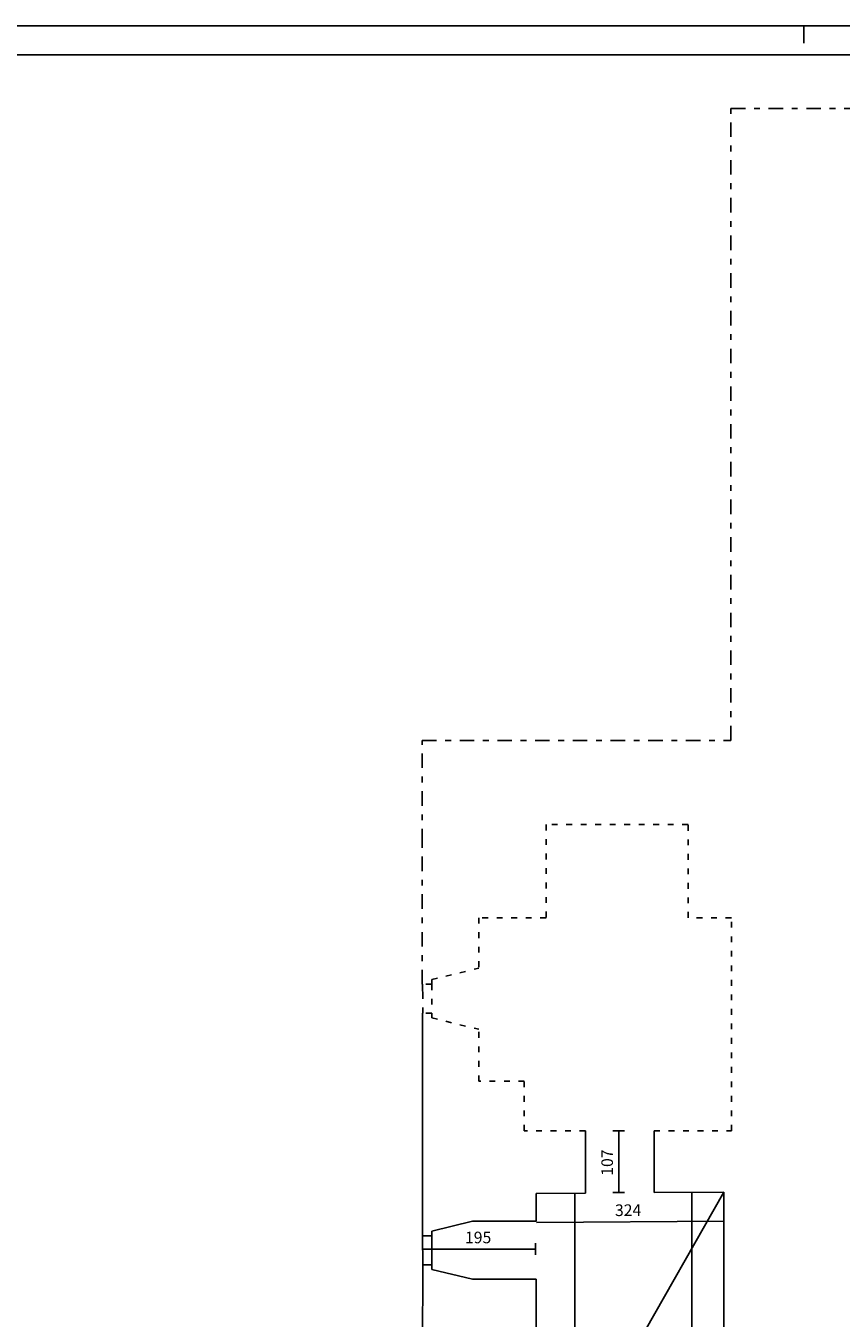
# Model space of a CAD drawing. Extents: x -40 to 44, y -1.3 to 58.2.
# Drawn here: x -11.5 to 2.6, y 35.9 to 58.2 of the extents above; entities that cross this region are included whole.
import ezdxf

# ---------------------------------------------------------------- set-up
doc = ezdxf.new("R2010")
doc.units = 0
doc.header["$MEASUREMENT"] = 0
doc.linetypes.add('PUNTINATA', pattern=[0.15, 0, -0.15])
doc.linetypes.add('TRATTOPUNTO', pattern=[0.55, 0.25, -0.15, 0, -0.15])
doc.layers.get('0').update_dxf_attribs({"color": 4, "linetype": 'CONTINUOUS'})
doc.layers.add('PROIEZIONI', color=7, linetype='CONTINUOUS')
doc.layers.add('RILIEVO', color=1, linetype='CONTINUOUS')
doc.styles.add('ROMANS', font='ROMANS.SHX', dxfattribs={"height": 0.3})
doc.dimstyles.get("Standard").update_dxf_attribs({"dimtxt": 0.18, "dimasz": 0.18, "dimexe": 0.18, "dimexo": 0.0625, "dimgap": 0.09, "dimtad": 0, "dimtih": 1, "dimtoh": 1, "dimdec": 4, "dimzin": 0, "dimdsep": 46, "dimtxsty": 'Standard', "dimcen": 0.09, "dimadec": 0, "dimazin": 0, "dimtfac": 1, "dimtdec": 4, "dimtofl": 0, "dimtmove": 0, "dimatfit": 3, "dimfxl": 1, "dimtolj": 1, "dimtzin": 0, "dimarcsym": 0})

# ---------------------------------------------------------------- blocks, each defined once
blk = doc.blocks.new('*D153')
at = {"color": 0, "linetype": 'ByBlock'}
blk.add_line((0.021, 38.051), (0.021, 32.402), dxfattribs=at)
at = {"color": 0, "linetype": 'ByBlock', "style": 'ROMANS'}
blk.add_text('565', height=0.2, rotation=270, dxfattribs=at).set_placement((0.121, 35.484))
blk = doc.blocks.new('*D155')
at = {"color": 0, "linetype": 'ByBlock'}
blk.add_line((-2.658, 37.528), (0.577, 37.552), dxfattribs=at)
at = {"color": 0, "linetype": 'ByBlock', "style": 'ROMANS'}
blk.add_text('324', height=0.2, rotation=0.4329, dxfattribs=at).set_placement((-1.303, 37.638))
blk = doc.blocks.new('*D156')
at = {"color": 0, "linetype": 'ByBlock'}
blk.add_line((-2.671, 37.069), (-4.624, 37.069), dxfattribs=at)
at = {"color": 0, "linetype": 'ByBlock', "style": 'ROMANS'}
blk.add_text('195', height=0.2, dxfattribs=at).set_placement((-3.89, 37.169))
blk = doc.blocks.new('*D157')
at = {"color": 0, "linetype": 'ByBlock'}
blk.add_line((-1.998, 38.026), (-1.998, 32.378), dxfattribs=at)
at = {"color": 0, "linetype": 'ByBlock', "style": 'ROMANS'}
blk.add_text('565', height=0.2, rotation=90, dxfattribs=at).set_placement((-2.098, 34.945))
blk = doc.blocks.new('*D158')
at = {"color": 0, "linetype": 'ByBlock'}
blk.add_line((-2.661, 32.378), (0.574, 38.051), dxfattribs=at)
at = {"color": 0, "linetype": 'ByBlock', "style": 'ROMANS'}
blk.add_text('653', height=0.2, rotation=60.3042, dxfattribs=at).set_placement((-1.256, 35.045))
blk = doc.blocks.new('*D159')
at = {"color": 0, "linetype": 'ByBlock'}
blk.add_line((-1.238, 39.109), (-1.238, 38.041), dxfattribs=at)
at = {"color": 0, "linetype": 'ByBlock', "style": 'ROMANS'}
blk.add_text('107', height=0.2, rotation=90, dxfattribs=at).set_placement((-1.338, 38.332))
blk = doc.blocks.new('FRE')
at = {"layer": 'RILIEVO'}
blk.add_line((0, -0.1), (0, 0.1), dxfattribs=at)

msp = doc.modelspace()

# ---------------------------------------------------------------- linework, layer by layer
at = {"color": 7}
msp.add_line((1.95261, 58.151), (1.95261, 57.851), dxfattribs=at)
at = {"color": 4}
msp.add_line((22.45261, 57.651), (-39.54739, 57.651), dxfattribs=at)
at = {"linetype": 'TRATTOPUNTO'}
for p, q in [((0.69608, 45.83689), (0.69608, 56.72634)), ((0.69608, 56.72634), (26.06245, 56.72634)), ((-4.63001, 44.06103), (-4.63001, 45.83689)), ((-4.63001, 45.83689), (0.69608, 45.83689)), ((-4.63001, 41.63361), (-4.63001, 44.06103)), ((-4.62111, 41.63361), (-4.616, 41.13361))]:
    msp.add_line(p, q, dxfattribs=at)
at = {"linetype": 'PUNTINATA'}
for p, q in [((-0.04195, 44.38508), (-2.49131, 44.38508)), ((-2.49131, 44.38508), (-2.49131, 42.779)), ((-0.04195, 42.779), (-0.04195, 44.38508)), ((-2.49131, 42.779), (-3.65014, 42.779)), ((-3.65014, 42.779), (-3.65014, 41.91061)), ((0.70418, 42.779), (-0.04195, 42.779)), ((0.70418, 39.10877), (0.70418, 42.779)), ((-4.46133, 41.71361), (-3.65014, 41.91061)), ((-4.46133, 41.71361), (-4.46133, 41.63361)), ((-4.46133, 41.63361), (-4.63001, 41.63361)), ((-4.46133, 41.13361), (-4.62111, 41.13361)), ((-4.46133, 41.13361), (-4.46133, 41.05361)), ((-4.46133, 41.05361), (-3.65014, 40.8566)), ((-3.65014, 39.9614), (-3.65014, 40.8566)), ((-2.866, 39.9614), (-3.65014, 39.9614)), ((-2.866, 39.10877), (-2.866, 39.9614)), ((-1.81329, 39.10877), (-2.866, 39.10877)), ((-0.62887, 39.10877), (0.70418, 39.10877))]:
    msp.add_line(p, q, dxfattribs=at)
for p, q in [((-4.62111, 37.2995), (-4.62111, 41.13361)), ((-1.81329, 38.03249), (-1.81329, 39.10877)), ((-0.62887, 38.04144), (-0.62887, 39.10877)), ((-2.66133, 38.02608), (-1.81329, 38.03249)), ((-2.66133, 37.5495), (-2.66133, 38.02608)), ((-0.62887, 38.04144), (0.57365, 38.05052)), ((0.57365, 32.4025), (0.57365, 38.05052)), ((-4.46133, 37.3795), (-3.76133, 37.5495)), ((-2.66133, 37.5495), (-3.76133, 37.5495)), ((-4.46133, 37.2995), (-4.62111, 37.2995)), ((-4.46133, 37.2995), (-4.46133, 37.3795)), ((-4.616, 36.7995), (-4.62111, 34.8395)), ((-4.46133, 36.7995), (-4.616, 36.7995)), ((-4.46133, 36.7995), (-4.46133, 36.7195)), ((-4.46133, 36.7195), (-3.76133, 36.5495)), ((-2.66133, 36.5495), (-3.76133, 36.5495)), ((-2.66133, 35.0895), (-2.66133, 36.5495))]:
    msp.add_line(p, q)
at = {"color": 7}
msp.add_lwpolyline([(43.95261, 58.151), (22.95261, 58.151), (-40.04739, 58.151)], dxfattribs=at)
at = {"layer": 'PROIEZIONI', "linetype": 'PUNTINATA'}
msp.add_line((-4.46133, 41.63361), (-4.46133, 41.13361), dxfattribs=at)
at = {"layer": 'PROIEZIONI'}
for p, q in [((-4.62111, 37.2995), (-4.616, 36.7995)), ((-4.46133, 37.2995), (-4.46133, 36.7995))]:
    msp.add_line(p, q, dxfattribs=at)

# ---------------------------------------------------------------- block references
at = {"layer": 'RILIEVO', "rotation": 270}
for p in [(-1.23815, 39.10877), (-1.23815, 38.04144)]:
    msp.add_blockref('FRE', p, dxfattribs=at)
at = {"layer": 'RILIEVO'}
msp.add_blockref('FRE', (-2.67058, 37.06869), dxfattribs=at)

# ---------------------------------------------------------------- dimensions: what is measured, and where the dimension line sits
for p1, p2, distance, picture, middle in [((-0.62887, 39.10877), (-0.62887, 38.04144), -0.60928, '*D159', (-1.43815, 38.5751)), ((-2.66133, 38.02608), (0.57365, 38.05052), -0.49828, '*D155', (-1.04159, 37.74003)), ((-2.66133, 32.37805), (0.57365, 38.05052), 0, '*D158', (-1.21757, 35.31337)), ((-2.66133, 38.02608), (-2.66133, 32.37805), 0.66356, '*D157', (-2.19777, 35.20207)), ((0.57365, 38.05052), (0.57365, 32.4025), -0.55299, '*D153', (0.22066, 35.22651)), ((-2.67058, 37.06869), (-4.6239, 37.06869), 0, '*D156', (-3.64724, 37.26869))]:
    dim = msp.add_aligned_dim(p1=p1, p2=p2, distance=distance, dimstyle='Standard', dxfattribs=at)
    dim.commit()
    dim.dimension.update_dxf_attribs({"geometry": picture, "text_midpoint": middle})

doc.saveas('drawing.dxf')
